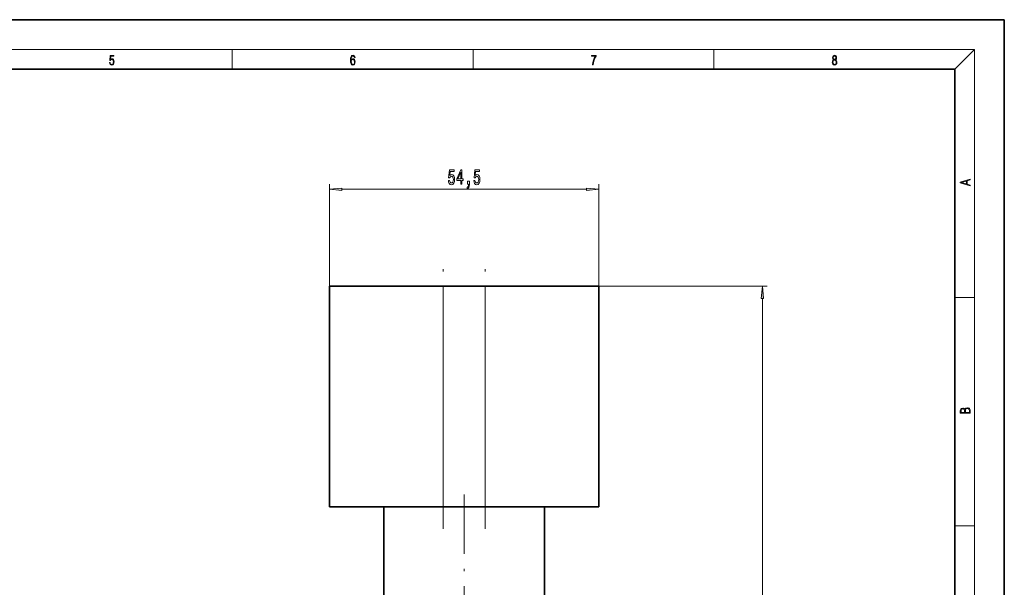
# Model space of a CAD drawing. Extents: x 0 to 420, y 0 to 297.
# Drawn here: x 221 to 420, y 182 to 297 of the extents above; entities that cross this region are included whole.
import ezdxf

# ---------------------------------------------------------------- set-up
doc = ezdxf.new("R2010")
doc.units = 0
doc.linetypes.add('DASHDOT', pattern=[18.5, 12, -3, 0.5, -3])

msp = doc.modelspace()

# ---------------------------------------------------------------- linework, layer by layer
at = {"color": 7, "lineweight": 35}
for p, q in [((420, 297), (210, 297)), ((420, 0), (420, 297)), ((410, 287), (20, 287)), ((410, 10), (410, 287)), ((283.46524, 243.103912), (306.461731, 243.103912)), ((283.46524, 198.503906), (283.46524, 243.103912)), ((306.461731, 243.103912), (314.96875, 243.103912)), ((314.96875, 243.103912), (337.96524, 243.103912)), ((337.96524, 198.503906), (337.96524, 243.103912)), ((306.461731, 198.503906), (283.46524, 198.503906)), ((294.46524, 176.203918), (294.46524, 198.503906)), ((314.96875, 198.503906), (306.461731, 198.503906)), ((337.96524, 198.503906), (314.96875, 198.503906)), ((326.96524, 176.203918), (326.96524, 198.503906))]:
    msp.add_line(p, q, dxfattribs=at)
at = {"color": 7, "lineweight": 13}
for p, q in [((16, 291), (414, 291)), ((263.75, 287), (263.75, 291)), ((312.5, 287), (312.5, 291)), ((361.25, 287), (361.25, 291)), ((410, 287), (414, 291)), ((414, 6), (414, 291)), ((283.46524, 243.103912), (283.46524, 263.706299)), ((337.96524, 243.103912), (337.96524, 263.706299)), ((285.955719, 262.706299), (335.474762, 262.706299)), ((306.461731, 198.503906), (306.461731, 243.103912)), ((314.96875, 198.503906), (314.96875, 243.103912)), ((337.96524, 243.103912), (372.038116, 243.103912)), ((371.038116, 77.094398), (371.038116, 240.613434)), ((410, 240.833328), (414, 240.833328)), ((410, 194.666672), (414, 194.666672))]:
    msp.add_line(p, q, dxfattribs=at)
at = {"color": 7, "linetype": 'DASHDOT', "lineweight": 13}
for p, q in [((306.461731, 194.043915), (306.461731, 247.563904)), ((314.96875, 194.043915), (314.96875, 247.563904)), ((310.71524, 170.45401), (310.71524, 201.053894))]:
    msp.add_line(p, q, dxfattribs=at)
at = {"color": 7, "lineweight": 13}
for points in [[(238.931976, 288.375641), (238.969543, 288.141968), (239.065506, 287.966736), (239.207367, 287.858246), (239.395126, 287.819305), (239.591232, 287.866608), (239.739349, 287.99176), (239.835327, 288.194824), (239.868698, 288.467438), (239.835327, 288.731689), (239.74353, 288.934753), (239.599579, 289.062714), (239.41391, 289.109985), (239.240753, 289.076599), (239.11557, 288.984802), (239.186508, 289.616241), (239.801941, 289.616241), (239.801941, 289.763672), (239.088455, 289.763672), (238.977875, 288.77063), (239.092621, 288.77063), (239.213623, 288.912506), (239.390961, 288.962555), (239.530731, 288.926392), (239.637131, 288.826263), (239.701797, 288.667694), (239.726837, 288.459076), (239.703888, 288.250458), (239.639221, 288.097473), (239.534912, 288.000122), (239.399292, 287.966736), (239.263687, 287.994537), (239.161469, 288.078003), (239.094711, 288.205963), (239.067581, 288.375641)], [(287.828033, 288.80957), (287.857239, 289.182312), (287.930267, 289.454926), (288.049164, 289.619019), (288.209808, 289.674652), (288.316223, 289.649628), (288.401733, 289.582855), (288.46225, 289.471588), (288.49353, 289.326965), (288.620789, 289.326965), (288.579071, 289.532806), (288.495636, 289.688568), (288.372528, 289.785919), (288.21817, 289.822083), (287.990753, 289.749756), (287.898956, 289.663544), (287.823853, 289.543915), (287.719543, 289.199005), (287.694519, 288.979248), (287.686157, 288.726135), (287.717468, 288.333923), (287.813446, 288.050171), (287.971985, 287.874939), (288.186859, 287.819305), (288.372528, 287.866608), (288.514404, 287.99176), (288.604126, 288.192047), (288.637482, 288.456299), (288.606201, 288.726135), (288.516479, 288.929169), (288.378815, 289.057129), (288.199371, 289.104431), (288.076294, 289.084961), (287.97406, 289.02655), (287.890625, 288.934753)], [(287.857239, 288.475769), (287.880188, 288.667694), (287.94696, 288.820709), (288.049164, 288.920837), (288.180603, 288.957001), (288.312042, 288.923615), (288.41217, 288.823486), (288.472687, 288.664917), (288.495636, 288.447968), (288.474762, 288.242126), (288.414276, 288.089111), (288.314117, 287.997345), (288.176422, 287.966736), (288.042908, 288.000122), (287.94278, 288.103027), (287.878113, 288.264374)], [(336.665649, 287.874939), (336.811707, 287.874939), (336.888885, 288.347809), (337.007812, 288.792877), (337.172607, 289.204559), (337.383331, 289.593994), (337.383331, 289.763672), (336.4758, 289.763672), (336.4758, 289.599548), (337.24353, 289.599548), (337.034912, 289.207336), (336.868011, 288.7901), (336.744934, 288.345032)], [(385.438599, 288.904144), (385.332214, 288.823486), (385.25293, 288.709442), (385.20285, 288.567566), (385.186157, 288.406219), (385.217468, 288.164215), (385.31134, 287.977875), (385.459473, 287.861023), (385.657654, 287.819305), (385.85376, 287.861023), (386.001892, 287.977875), (386.095764, 288.161438), (386.12915, 288.406219), (386.110382, 288.567566), (386.062378, 288.709442), (385.981018, 288.823486), (385.876709, 288.904144), (386.024841, 289.076599), (386.074921, 289.318604), (386.045685, 289.521667), (385.96225, 289.680237), (385.830811, 289.783142), (385.657654, 289.819305), (385.482422, 289.783142), (385.350983, 289.680237), (385.267548, 289.521667), (385.240417, 289.318604), (385.288391, 289.076599)], [(385.382263, 289.313049), (385.398956, 289.46048), (385.453217, 289.574524), (385.540833, 289.644073), (385.657654, 289.671875), (385.7724, 289.644073), (385.860016, 289.574524), (385.914276, 289.46048), (385.933044, 289.313049), (385.914276, 289.171173), (385.860016, 289.062714), (385.774475, 288.993164), (385.657654, 288.970917), (385.538757, 288.993164), (385.453217, 289.062714), (385.398956, 289.171173)], [(385.328033, 288.400665), (385.348907, 288.578705), (385.413574, 288.712219), (385.517883, 288.792877), (385.657654, 288.823486), (385.795349, 288.792877), (385.897583, 288.712219), (385.964325, 288.581482), (385.987274, 288.414581), (385.96225, 288.230988), (385.895477, 288.089111), (385.791168, 287.997345), (385.657654, 287.966736), (385.524139, 287.997345), (385.41983, 288.089111), (385.350983, 288.225433)], [(307.504944, 264.488708), (307.562012, 264.134247), (307.689087, 263.857605), (307.875824, 263.684692), (308.114441, 263.619843), (308.376404, 263.697662), (308.581299, 263.909485), (308.710999, 264.246643), (308.760254, 264.678925), (308.716187, 265.080933), (308.591675, 265.396484), (308.397156, 265.59967), (308.145569, 265.673157), (307.95105, 265.621277), (307.800629, 265.478638), (307.87323, 266.286987), (308.661713, 266.286987), (308.661713, 266.641449), (307.699463, 266.641449), (307.556824, 265.05069), (307.764313, 265.05069), (307.914734, 265.253845), (308.106659, 265.327332), (308.272675, 265.279785), (308.39975, 265.141449), (308.480164, 264.929626), (308.508698, 264.657318), (308.480164, 264.384979), (308.397156, 264.173157), (308.270081, 264.039154), (308.106659, 263.991608), (307.969208, 264.021851), (307.862854, 264.121277), (307.785065, 264.276917), (307.746155, 264.488708)], [(310.002197, 263.706299), (310.235626, 263.706299), (310.235626, 264.449829), (310.492401, 264.449829), (310.492401, 264.795654), (310.235626, 264.795654), (310.235626, 266.641449), (309.999603, 266.641449), (309.211121, 264.8302), (309.211121, 264.449829), (310.002197, 264.449829)], [(309.429016, 264.795654), (310.002197, 266.140015), (310.002197, 264.795654)], [(312.639099, 264.488708), (312.696136, 264.134247), (312.823242, 263.857605), (313.009979, 263.684692), (313.248596, 263.619843), (313.510559, 263.697662), (313.715454, 263.909485), (313.845154, 264.246643), (313.894409, 264.678925), (313.850342, 265.080933), (313.72583, 265.396484), (313.531311, 265.59967), (313.279724, 265.673157), (313.085205, 265.621277), (312.934753, 265.478638), (313.007385, 266.286987), (313.795868, 266.286987), (313.795868, 266.641449), (312.833618, 266.641449), (312.690948, 265.05069), (312.898468, 265.05069), (313.048889, 265.253845), (313.240814, 265.327332), (313.406799, 265.279785), (313.533905, 265.141449), (313.614319, 264.929626), (313.642822, 264.657318), (313.614319, 264.384979), (313.531311, 264.173157), (313.404205, 264.039154), (313.240814, 263.991608), (313.103363, 264.021851), (312.997009, 264.121277), (312.919189, 264.276917), (312.88031, 264.488708)], [(311.391968, 263.706299), (311.565735, 263.706299), (311.565735, 263.624176), (311.552765, 263.416687), (311.511292, 263.269714), (311.43866, 263.174591), (311.329712, 263.127045), (311.329712, 262.833099), (311.508698, 262.902283), (311.640961, 263.062195), (311.721375, 263.317261), (311.749908, 263.658752), (311.749908, 264.354706), (311.391968, 264.354706)], [(413.092773, 263.42276), (413.092773, 263.566711), (412.480804, 263.737793), (412.480804, 264.413727), (413.092773, 264.582703), (413.092773, 264.726654), (411.092773, 264.157104), (411.092773, 263.99231)], [(412.316681, 263.783691), (411.287476, 264.073669), (412.316681, 264.365753)], [(285.955719, 262.924194), (283.46524, 262.706299), (285.955719, 262.488403)], [(335.474762, 262.488403), (337.96524, 262.706299), (335.474762, 262.924194)], [(371.256012, 240.613434), (371.038116, 243.103912), (370.820221, 240.613434)], [(413.092773, 217.408401), (413.092773, 217.823563), (413.087219, 218.092682), (413.048279, 218.255402), (412.973175, 218.353455), (412.8591, 218.428574), (412.720032, 218.474457), (412.553131, 218.49115), (412.36676, 218.470291), (412.213776, 218.41188), (412.102509, 218.320084), (412.035736, 218.199081), (411.966217, 218.292969), (411.866058, 218.363892), (411.74646, 218.405624), (411.604584, 218.422302), (411.351471, 218.374329), (411.173431, 218.240799), (411.109467, 218.094772), (411.092773, 217.904922), (411.092773, 217.408401)], [(411.256897, 217.879883), (411.27359, 218.05513), (411.329224, 218.180298), (411.440491, 218.255402), (411.615723, 218.280441), (411.796539, 218.253326), (411.904999, 218.178223), (411.960632, 218.048874), (411.974548, 217.867371), (411.974548, 217.546097), (411.256897, 217.546097)], [(412.92865, 217.546097), (412.138672, 217.546097), (412.138672, 217.961258), (412.166473, 218.128143), (412.241577, 218.251236), (412.369537, 218.324249), (412.5448, 218.349289), (412.733948, 218.324249), (412.850769, 218.251236), (412.911957, 218.128143), (412.92865, 217.950821)]]:
    msp.add_lwpolyline(points, close=True, dxfattribs=at)
for points in [[(285.955719, 262.924194), (283.46524, 262.706299), (285.955719, 262.924194), (285.955719, 262.488403)], [(335.474762, 262.488403), (337.96524, 262.706299), (335.474762, 262.488403), (335.474762, 262.924194)], [(371.256012, 240.613434), (371.038116, 243.103912), (371.256012, 240.613434), (370.820221, 240.613434)]]:
    msp.add_solid(points, dxfattribs=at)

doc.saveas('drawing.dxf')
